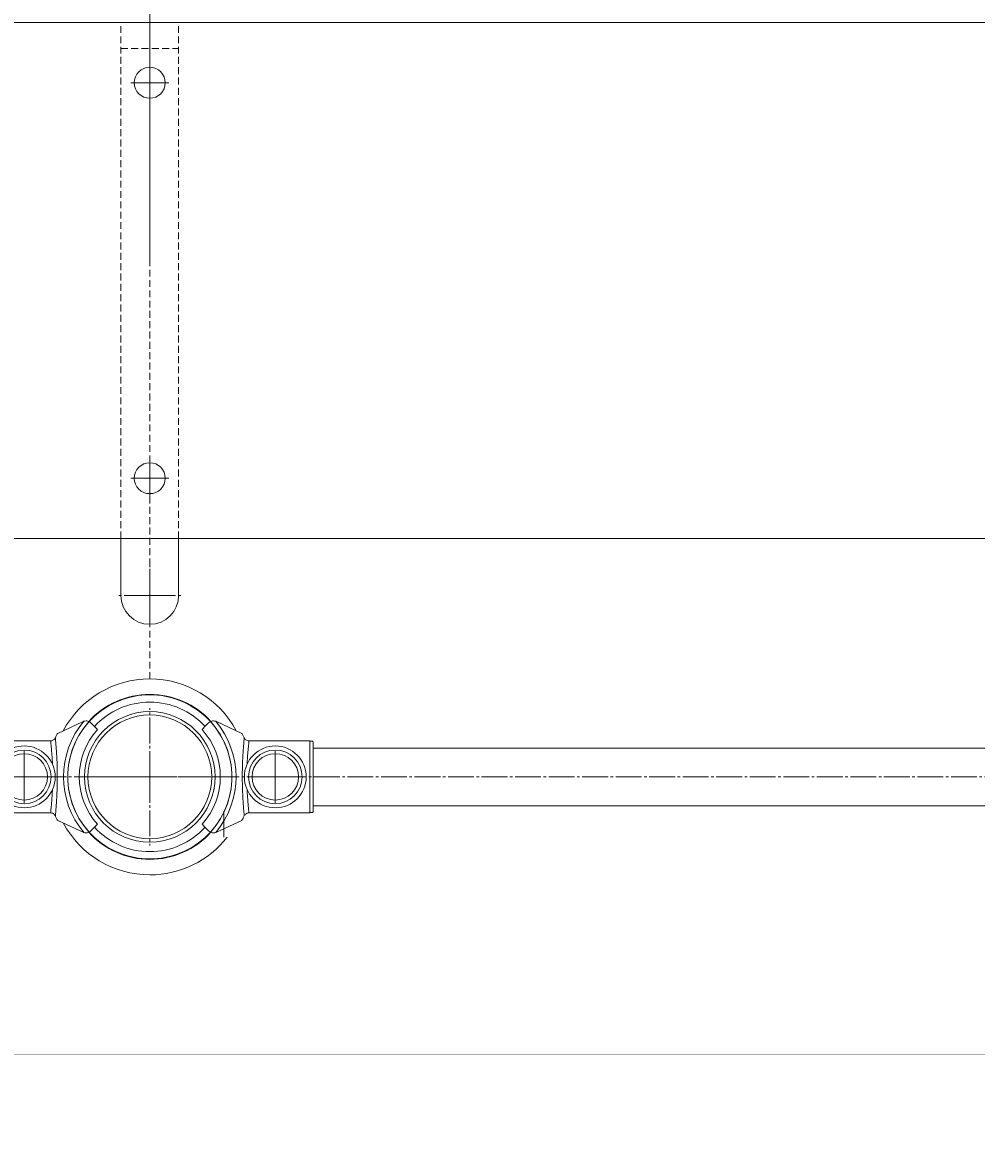
# Model space of a CAD drawing. Units: millimetres. Extents: x 13 to 5519, y -41 to 5702.
# Drawn here: x 2963 to 3518, y 2039 to 2697 of the extents above; entities that cross this region are included whole.
import ezdxf

# ---------------------------------------------------------------- set-up
doc = ezdxf.new("R2010")
doc.units = ezdxf.units.MM
for name, pattern in [('K5LT_AXLED', [19.5, 15, -1.5, 1.5, -1.5]), ('K5LT_DASHED', [6, 4, -2]), ('K5LT_THIN', [0]), ('K5LT_THIN_INCLUDED_TO_HATCHING', [0])]:
    doc.linetypes.add(name, pattern=pattern)
doc.styles.add('KDIMTEXTSTYLE', font='GOST_AU.SHX', dxfattribs={"width": 0.96, "oblique": 15, "height": 5})
doc.dimstyles.new('KDIMSTYLE (1.00)', dxfattribs={"dimtxt": 5, "dimasz": 1, "dimexe": 2, "dimexo": 0, "dimgap": 1, "dimtad": 1, "dimtxsty": 'KDIMTEXTSTYLE', "dimsah": 1, "dimcen": 0, "dimdle": 1, "dimadec": 0, "dimazin": 0, "dimtfac": 0.667, "dimtmove": 0, "dimatfit": 3, "dimfxl": 1, "dimtvp": 1, "dimtolj": 1, "dimtzin": 0, "dimarcsym": 0})

# ---------------------------------------------------------------- blocks, each defined once
blk = doc.blocks.new('U4')
at = {"color": 30, "linetype": 'K5LT_AXLED', "lineweight": 18, "true_color": 0xff8000}
for q in [(3036.87, 2297.87), (2996.87, 2257.87), (3076.87, 2257.87), (3036.87, 2217.87)]:
    blk.add_line((3036.87, 2257.87), q, dxfattribs=at)
blk = doc.blocks.new('U13')
at = {"color": 30, "linetype": 'K5LT_AXLED', "lineweight": 18, "true_color": 0xff8000}
for q in [(2963.87, 2273.37), (2948.37, 2257.87), (2963.87, 2242.37), (2979.37, 2257.87)]:
    blk.add_line((2963.87, 2257.87), q, dxfattribs=at)
blk = doc.blocks.new('U12')
at = {"color": 7, "linetype": 'K5LT_THIN_INCLUDED_TO_HATCHING', "lineweight": 18}
for p, q in [((3015.89, 2310.87), (3015.87, 2310.86)), ((2983.37, 2283.17), (2998.13, 2290.06)), ((2998.13, 2290.06), (2998.53, 2290.22)), ((3004.37, 2287.54), (3002.65, 2289.26)), ((3006.5, 2285.42), (3004.37, 2287.54)), ((2941.87, 2278.07), (2941.87, 2237.68)), ((2942.37, 2278.57), (2943.87, 2278.57)), ((2943.87, 2278.82), (2943.87, 2236.93)), ((2979.37, 2278.82), (2943.87, 2278.82)), ((2999.01, 2250.88), (2999.01, 2250.88)), ((2943.87, 2237.18), (2942.37, 2237.18)), ((2943.87, 2236.93), (2979.4, 2236.93)), ((2998.13, 2225.69), (2983.37, 2232.58)), ((3004.37, 2228.21), (3006.5, 2230.33)), ((2998.53, 2225.53), (2998.13, 2225.69)), ((3002.65, 2226.49), (3004.37, 2228.21))]:
    blk.add_line(p, q, dxfattribs=at)
for radius in [18, 15.6, 13.5]:
    blk.add_circle((2963.87, 2257.87), radius, dxfattribs=at)
for centre, radius, start, end in [((3036.87, 2257.88), 47.75, 137.6659, 137.66589), ((3036.87, 2257.88), 50.16, 139.84968, 220.15113), ((2999.82, 2286.43), 4, 45.0004, 64.11625), ((3036.87, 2257.88), 41, 137.79643, 222.20438), ((2999.83, 2229.32), 4, 295.88456, 315.0004)]:
    blk.add_arc(centre, radius, start, end, dxfattribs=at)
for points, knots in [([(2998.53, 2290.22), (2998.95, 2290.32), (2999.65, 2290.5), (3000.74, 2290.37), (3001.32, 2290.13), (3001.57, 2290.03)], [0, 0, 0, 0, 0.447979, 0.761402, 1, 1, 1, 1]), ([(2981.94, 2280.61), (2982.19, 2281.15), (2982.6, 2282.04), (2983.11, 2282.93), (2983.28, 2283.09), (2983.37, 2283.17)], [0, 0, 0, 0, 0.4433, 0.733547, 1, 1, 1, 1]), ([(2942.37, 2278.57), (2942.35, 2278.57), (2942.3, 2278.57), (2942.19, 2278.55), (2942.06, 2278.48), (2941.95, 2278.35), (2941.88, 2278.21), (2941.87, 2278.11), (2941.87, 2278.07)], [0, 0, 0, 0, 0.063526, 0.196691, 0.410843, 0.625057, 0.839639, 1, 1, 1, 1]), ([(2979.17, 2278.79), (2979.49, 2278.82), (2980.12, 2278.89), (2980.98, 2279.35), (2981.61, 2279.97), (2981.84, 2280.42), (2981.94, 2280.61)], [0, 0, 0, 0, 0.269322, 0.538566, 0.808156, 1, 1, 1, 1]), ([(2979.17, 2278.79), (2979.2, 2278.51), (2979.25, 2278.05), (2979.44, 2276.34), (2979.63, 2274.39), (2979.84, 2271.96), (2980.06, 2269.11), (2980.2, 2266.84), (2980.25, 2265.51), (2980.26, 2265.31)], [0, 0, 0, 0, 0.2161361, 0.3652514, 0.5143704, 0.664113, 0.8138559, 0.9653222, 0.9913647, 0.9913647, 0.9913647, 0.9913647]), ([(2981.94, 2235.14), (2981.94, 2235.15), (2981.95, 2235.29), (2982, 2235.81), (2982.13, 2237.18), (2982.29, 2239.15), (2982.48, 2241.64), (2982.68, 2244.59), (2982.85, 2247.9), (2982.99, 2251.49), (2983.07, 2255.26), (2983.08, 2259.11), (2983.03, 2262.94), (2982.91, 2266.65), (2982.74, 2270.11), (2982.55, 2273.2), (2982.35, 2275.85), (2982.18, 2277.97), (2982.02, 2279.81), (2981.97, 2280.32), (2981.94, 2280.61)], [0, 0, 0, 0, 0.004039, 0.061042, 0.118047, 0.175232, 0.23242, 0.289537, 0.346656, 0.403881, 0.461106, 0.518409, 0.575712, 0.633861, 0.692008, 0.749235, 0.806458, 0.863233, 0.920005, 1, 1, 1, 1]), ([(2981.78, 2256.08), (2981.78, 2256.68), (2981.79, 2257.88), (2981.78, 2259.08), (2981.78, 2259.67)], [0.4559916, 0.4559916, 0.4559916, 0.4559916, 0.50029942, 0.54400795, 0.54400795, 0.54400795, 0.54400795]), ([(2980.27, 2250.67), (2980.24, 2250.02), (2980.16, 2248.27), (2979.99, 2245.67), (2979.77, 2242.95), (2979.56, 2240.67), (2979.38, 2238.83), (2979.23, 2237.5), (2979.19, 2237.14), (2979.17, 2236.96)], [0, 0, 0, 0, 0.08655, 0.235577, 0.384607, 0.534447, 0.684284, 0.842144, 1, 1, 1, 1]), ([(2941.87, 2237.68), (2941.87, 2237.63), (2941.88, 2237.51), (2941.97, 2237.36), (2942.1, 2237.25), (2942.24, 2237.19), (2942.33, 2237.18), (2942.37, 2237.18)], [0, 0, 0, 0, 0.209349, 0.424884, 0.640044, 0.854649, 1, 1, 1, 1]), ([(2981.94, 2235.14), (2981.81, 2235.39), (2981.54, 2235.89), (2980.84, 2236.5), (2980.02, 2236.88), (2979.44, 2236.94), (2979.17, 2236.96)], [0, 0, 0, 0, 0.25346, 0.506439, 0.768336, 1, 1, 1, 1]), ([(2983.37, 2232.58), (2983.28, 2232.66), (2983.1, 2232.83), (2982.59, 2233.73), (2982.18, 2234.63), (2981.94, 2235.14)], [0, 0, 0, 0, 0.261839, 0.578738, 1, 1, 1, 1]), ([(3001.57, 2225.72), (3001.26, 2225.6), (3000.65, 2225.35), (2999.57, 2225.27), (2998.92, 2225.43), (2998.53, 2225.53)], [0, 0, 0, 0, 0.291764, 0.581599, 1, 1, 1, 1])]:
    blk.add_open_spline(points, degree=3, knots=knots, dxfattribs=at)
blk.add_blockref('U13', (0, 0))
blk = doc.blocks.new('U29')
at = {"color": 30, "linetype": 'K5LT_AXLED', "lineweight": 18, "true_color": 0xff8000}
for q in [(3109.87, 2273.37), (3094.37, 2257.87), (3109.87, 2242.37), (3125.37, 2257.87)]:
    blk.add_line((3109.87, 2257.87), q, dxfattribs=at)
blk = doc.blocks.new('U28')
at = {"color": 7, "linetype": 'K5LT_THIN_INCLUDED_TO_HATCHING', "lineweight": 18}
for p, q in [((3057.85, 2310.87), (3057.87, 2310.86)), ((3069.36, 2287.54), (3071.08, 2289.26)), ((3075.6, 2290.06), (3075.21, 2290.22)), ((3090.37, 2283.17), (3075.6, 2290.06)), ((3067.24, 2285.42), (3069.36, 2287.54)), ((3094.36, 2278.82), (3129.87, 2278.82)), ((3129.87, 2278.82), (3129.87, 2236.93)), ((3131.37, 2278.57), (3129.87, 2278.57)), ((3131.87, 2278.07), (3131.87, 2237.68)), ((3074.73, 2250.88), (3074.73, 2250.88)), ((3129.87, 2236.93), (3094.33, 2236.93)), ((3129.87, 2237.18), (3131.37, 2237.18)), ((3069.36, 2228.21), (3067.24, 2230.33)), ((3075.6, 2225.69), (3090.37, 2232.58)), ((3071.08, 2226.49), (3069.36, 2228.21)), ((3075.21, 2225.53), (3075.6, 2225.69))]:
    blk.add_line(p, q, dxfattribs=at)
for radius in [18, 15.6, 13.5]:
    blk.add_circle((3109.87, 2257.87), radius, dxfattribs=at)
for centre, radius, start, end in [((3036.87, 2257.88), 47.75, 42.33387372332045, 42.33386799374251), ((3073.91, 2286.43), 4, 115.88353, 134.99937), ((3036.87, 2257.88), 50.16, 319.84865, 40.15009), ((3036.87, 2257.88), 41, 317.7954, 42.20334), ((3073.91, 2229.32), 4, 224.99937, 244.11521)]:
    blk.add_arc(centre, radius, start, end, dxfattribs=at)
for points, knots in [([(3075.21, 2290.22), (3074.79, 2290.32), (3074.08, 2290.5), (3073, 2290.37), (3072.42, 2290.13), (3072.17, 2290.03)], [0, 0, 0, 0, 0.447979, 0.761402, 1, 1, 1, 1]), ([(3091.8, 2280.61), (3091.55, 2281.15), (3091.14, 2282.04), (3090.63, 2282.93), (3090.45, 2283.09), (3090.37, 2283.17)], [0, 0, 0, 0, 0.4433, 0.733547, 1, 1, 1, 1]), ([(3091.8, 2235.14), (3091.8, 2235.15), (3091.78, 2235.29), (3091.73, 2235.81), (3091.61, 2237.18), (3091.44, 2239.15), (3091.25, 2241.64), (3091.06, 2244.59), (3090.88, 2247.9), (3090.75, 2251.49), (3090.67, 2255.26), (3090.65, 2259.11), (3090.71, 2262.94), (3090.83, 2266.65), (3091, 2270.11), (3091.19, 2273.2), (3091.39, 2275.85), (3091.56, 2277.97), (3091.72, 2279.81), (3091.77, 2280.31), (3091.8, 2280.61)], [0, 0, 0, 0, 0.004039, 0.061042, 0.118047, 0.175232, 0.23242, 0.289537, 0.346656, 0.403881, 0.461106, 0.518409, 0.575712, 0.633861, 0.692008, 0.749235, 0.806458, 0.863233, 0.920005, 1, 1, 1, 1]), ([(3094.57, 2278.79), (3094.25, 2278.82), (3093.62, 2278.89), (3092.75, 2279.35), (3092.13, 2279.97), (3091.89, 2280.42), (3091.8, 2280.61)], [0, 0, 0, 0, 0.269322, 0.538566, 0.808156, 1, 1, 1, 1]), ([(3094.57, 2278.79), (3094.54, 2278.51), (3094.48, 2278.05), (3094.3, 2276.34), (3094.11, 2274.39), (3093.89, 2271.96), (3093.68, 2269.11), (3093.54, 2266.84), (3093.48, 2265.51), (3093.48, 2265.31)], [0, 0, 0, 0, 0.2161361, 0.3652514, 0.5143704, 0.664113, 0.8138559, 0.9653222, 0.9913647, 0.9913647, 0.9913647, 0.9913647]), ([(3131.37, 2278.57), (3131.39, 2278.57), (3131.44, 2278.57), (3131.54, 2278.55), (3131.68, 2278.48), (3131.79, 2278.35), (3131.86, 2278.21), (3131.87, 2278.11), (3131.87, 2278.07)], [0, 0, 0, 0, 0.063526, 0.196691, 0.410843, 0.625057, 0.839639, 1, 1, 1, 1]), ([(3091.96, 2256.08), (3091.95, 2256.68), (3091.95, 2257.88), (3091.95, 2259.08), (3091.96, 2259.67)], [0.4559916, 0.4559916, 0.4559916, 0.4559916, 0.50029942, 0.54400795, 0.54400795, 0.54400795, 0.54400795]), ([(3093.47, 2250.67), (3093.5, 2250.02), (3093.57, 2248.27), (3093.75, 2245.67), (3093.96, 2242.95), (3094.18, 2240.67), (3094.36, 2238.83), (3094.51, 2237.5), (3094.55, 2237.14), (3094.57, 2236.96)], [0, 0, 0, 0, 0.08655, 0.235577, 0.384607, 0.534447, 0.684284, 0.842144, 1, 1, 1, 1]), ([(3091.8, 2235.14), (3091.93, 2235.39), (3092.2, 2235.89), (3092.9, 2236.5), (3093.72, 2236.88), (3094.29, 2236.94), (3094.57, 2236.96)], [0, 0, 0, 0, 0.25346, 0.506439, 0.768336, 1, 1, 1, 1]), ([(3131.87, 2237.68), (3131.86, 2237.63), (3131.85, 2237.51), (3131.77, 2237.36), (3131.64, 2237.25), (3131.5, 2237.19), (3131.41, 2237.18), (3131.37, 2237.18)], [0, 0, 0, 0, 0.209349, 0.424884, 0.640044, 0.854649, 1, 1, 1, 1]), ([(3090.37, 2232.58), (3090.45, 2232.65), (3090.64, 2232.83), (3091.15, 2233.73), (3091.56, 2234.63), (3091.8, 2235.14)], [0, 0, 0, 0, 0.261839, 0.578738, 1, 1, 1, 1]), ([(3072.17, 2225.72), (3072.47, 2225.6), (3073.09, 2225.35), (3074.16, 2225.27), (3074.82, 2225.43), (3075.21, 2225.53)], [0, 0, 0, 0, 0.291764, 0.581599, 1, 1, 1, 1])]:
    blk.add_open_spline(points, degree=3, knots=knots, dxfattribs=at)
blk.add_blockref('U29', (0, 0))
blk = doc.blocks.new('U43')
at = {"color": 30, "linetype": 'K5LT_AXLED', "lineweight": 18, "true_color": 0xff8000}
for q in [(3036.87, 2382.12), (3018.12, 2363.37), (3055.62, 2363.37), (3036.87, 2344.62)]:
    blk.add_line((3036.87, 2363.37), q, dxfattribs=at)
blk = doc.blocks.new('U41')
at = {"color": 7, "linetype": 'K5LT_DASHED', "lineweight": 18}
for p, q in [((3020.12, 2396.62), (3020.12, 2696.62)), ((3053.62, 2396.62), (3053.62, 2696.62)), ((3020.12, 2681.62), (3053.62, 2681.62))]:
    blk.add_line(p, q, dxfattribs=at)
at = {"color": 7, "linetype": 'K5LT_THIN_INCLUDED_TO_HATCHING', "lineweight": 18}
for p, q in [((3020.12, 2363.37), (3020.12, 2396.62)), ((3053.62, 2363.37), (3053.62, 2396.62))]:
    blk.add_line(p, q, dxfattribs=at)
blk.add_arc((3036.87, 2363.37), 16.75, 180, 0, dxfattribs=at)
blk.add_blockref('U43', (0, 0))
blk = doc.blocks.new('U57')
at = {"color": 30, "linetype": 'K5LT_AXLED', "lineweight": 18, "true_color": 0xff8000}
for q in [(3036.86, 2442.62), (3025.86, 2431.62), (3047.86, 2431.62), (3036.86, 2420.62)]:
    blk.add_line((3036.86, 2431.62), q, dxfattribs=at)
blk = doc.blocks.new('U60')
at = {"color": 30, "linetype": 'K5LT_AXLED', "lineweight": 18, "true_color": 0xff8000}
for q in [(3036.86, 2672.62), (3025.86, 2661.62), (3047.86, 2661.62), (3036.86, 2650.62)]:
    blk.add_line((3036.86, 2661.62), q, dxfattribs=at)
blk = doc.blocks.new('U55')
at = {"color": 7, "linetype": 'K5LT_THIN_INCLUDED_TO_HATCHING', "lineweight": 18}
for p, q in [((2326.87, 2696.62), (3746.87, 2696.62)), ((3746.87, 2396.62), (2326.87, 2396.62))]:
    blk.add_line(p, q, dxfattribs=at)
for centre in [(3036.86, 2661.62), (3036.86, 2431.62)]:
    blk.add_circle(centre, 9, dxfattribs=at)
for name in ['U60', 'U57']:
    blk.add_blockref(name, (0, 0))
blk = doc.blocks.new('U30')
for name in ['U41', 'U55']:
    blk.add_blockref(name, (0, 0))
blk = doc.blocks.new('KDIMARROW_01')
blk.add_hatch(color=0).paths.add_polyline_path([(-5, -0.66), (0, 0), (-5, 0.66), (-4.5, 0)])
at = {"color": 0, "linetype": 'K5LT_THIN', "lineweight": 18}
for p, q in [((-4.5, 0), (-5, 0.66)), ((-5, 0.66), (0, 0)), ((0, 0), (-5, -0.66)), ((-5, -0.66), (-4.5, 0)), ((0, 0), (-1, 0))]:
    blk.add_line(p, q, dxfattribs=at)

msp = doc.modelspace()

# ---------------------------------------------------------------- linework, layer by layer
at = {"color": 7, "linetype": 'K5LT_THIN_INCLUDED_TO_HATCHING', "lineweight": 18}
for p, q in [((3036.869, 2557.875), (3036.869, 3757.875)), ((3036.869, 2305.875), (3036.869, 2305.875)), ((3036.869, 2301.375), (3036.869, 2301.375)), ((3131.869, 2274.624), (3841.869, 2274.622)), ((3079.869, 2222.878), (3079.869, 2237.878)), ((3131.868, 2241.124), (3841.869, 2241.122))]:
    msp.add_line(p, q, dxfattribs=at)
at = {"color": 7, "linetype": 'K5LT_DASHED', "lineweight": 18}
msp.add_line((3036.869, 2314.875), (3036.869, 2557.875), dxfattribs=at)
at = {"color": 30, "linetype": 'K5LT_AXLED', "lineweight": 18, "true_color": 0xff8000}
for p, q in [((2134.869, 2257.875), (3038.869, 2257.875)), ((3034.869, 2257.875), (3938.869, 2257.875))]:
    msp.add_line(p, q, dxfattribs=at)
at = {"color": 7, "linetype": 'K5LT_THIN', "const_width": 0.18}
msp.add_lwpolyline([(3976.869, 2096.375), (2096.869, 2096.375)], dxfattribs=at)
at = {"color": 7, "linetype": 'K5LT_THIN_INCLUDED_TO_HATCHING', "lineweight": 18}
for radius in [38, 36]:
    msp.add_circle((3036.869, 2257.875), radius, dxfattribs=at)
for centre, radius, start, end in [((3036.868, 2257.875), 57, 89.999475, 151.974118), ((3036.869, 2257.875), 57, 28.0258, 90), ((3036.869, 2257.875), 48, 89.999972, 137.775665), ((3036.868, 2257.875), 48, 42.223076, 89.999405), ((3036.869, 2257.875), 43.5, 89.999969, 137.635061), ((3036.868, 2257.875), 43.5, 42.363667, 89.999343), ((3036.869, 2257.875), 43.5, 179.999597, 180), ((3036.868, 2257.875), 43.5, 359.999597, 359.999621), ((3036.868, 2257.875), 57, 208.025843, 270.000525), ((3036.869, 2257.875), 48, 222.219531, 270.000028), ((3036.869, 2257.875), 43.5, 222.364661, 270.000031), ((3036.868, 2257.875), 43.5, 270.000657, 317.635002), ((3036.868, 2257.875), 48, 270.000595, 317.779667), ((3036.869, 2257.875), 57, 270, 322.121662)]:
    msp.add_arc(centre, radius, start, end, dxfattribs=at)

# ---------------------------------------------------------------- block references
for name in ['U30', 'U12', 'U28', 'U4']:
    msp.add_blockref(name, (0, 0))

# ---------------------------------------------------------------- dimensions: what is measured, and where the dimension line sits
at = {"color": 7}
msp.add_linear_dim(base=(554.442, -38.525), p1=(5519.295, 2113.948), p2=(554.442, 2113.948), location=(3036.869, -38.525), text='\\H5.0;\\W0.965;\\Q15;\\H5.0;\\W0.965;\\Q15;\\Q15;5000', dimstyle='KDIMSTYLE (1.00)', override={"dimexo": 0, "dimblk1": 'KDIMARROW_01', "dimblk2": 'KDIMARROW_01', "dimse1": 0, "dimse2": 0, "dimclrt": 7, "dimtolj": 1}, dxfattribs=at).render()

doc.saveas('drawing.dxf')
